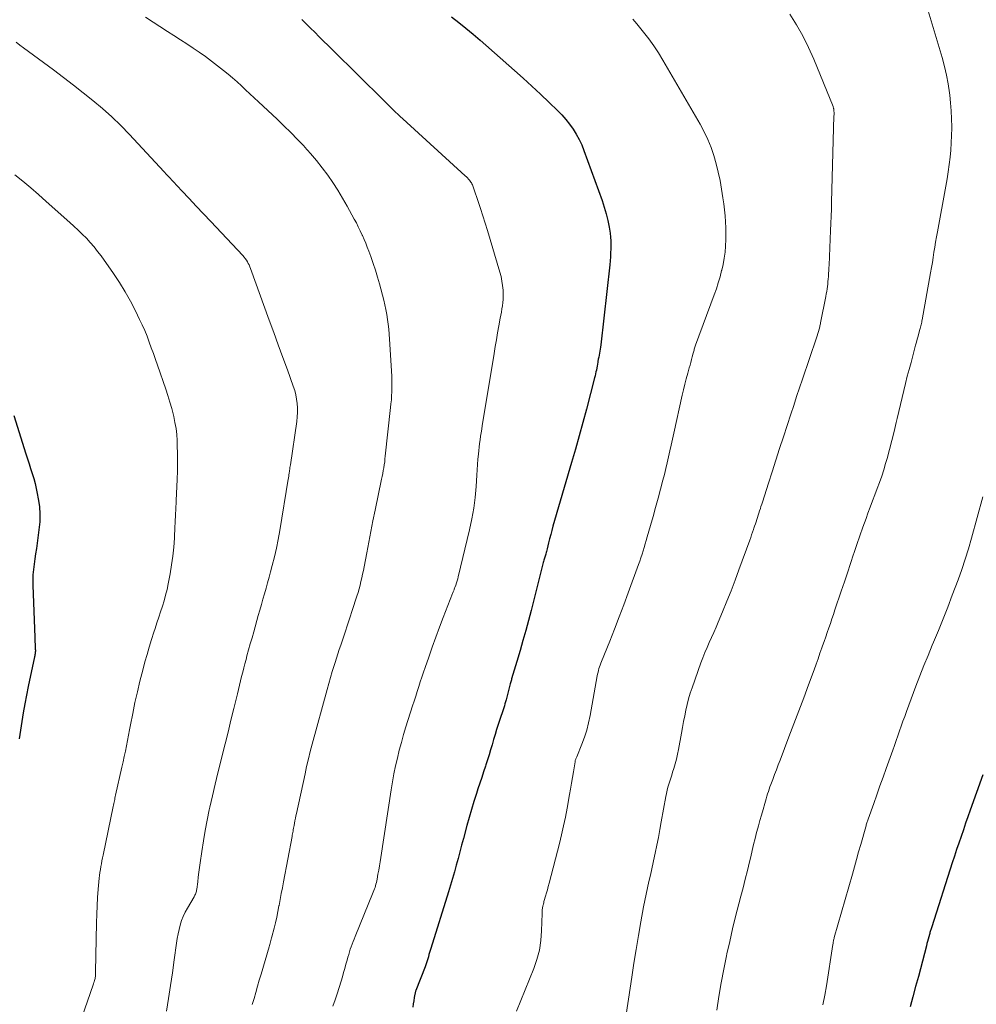
# Model space of a CAD drawing. Units: feet. Extents: x 1909997 to 1915000, y 510000 to 515002.
# Drawn here: x 1911323 to 1911440, y 511359 to 511479 of the extents above; entities that cross this region are included whole.
import ezdxf

# ---------------------------------------------------------------- set-up
doc = ezdxf.new("R2010")
doc.units = ezdxf.units.FT
doc.header["$LTSCALE"] = 100
doc.header["$MEASUREMENT"] = 0
doc.layers.add('CONTOUR INDEX', color=32, linetype='Continuous', lineweight=25)
doc.layers.add('CONTOUR INTERMEDIATE', color=40, linetype='Continuous', lineweight=15)

msp = doc.modelspace()

# ---------------------------------------------------------------- linework, layer by layer
at = {"layer": 'CONTOUR INDEX', "flags": 128}
for points, elevation in [([(1911376, 511479.31), (1911376.89, 511478.62), (1911377.77, 511477.92), (1911378.64, 511477.2), (1911379.5, 511476.46), (1911383.7, 511472.76), (1911384.77, 511471.8), (1911385.84, 511470.82), (1911386.9, 511469.84), (1911387.95, 511468.84), (1911388.96, 511467.86), (1911389.47, 511467.33), (1911389.97, 511466.77), (1911390.42, 511466.19), (1911390.86, 511465.59), (1911391.25, 511464.96), (1911391.61, 511464.32), (1911391.92, 511463.65), (1911392.19, 511462.96), (1911394.41, 511456.86), (1911394.68, 511456.05), (1911394.92, 511455.24), (1911395.11, 511454.42), (1911395.27, 511453.59), (1911395.38, 511452.88), (1911395.45, 511452.39), (1911395.49, 511451.91), (1911395.5, 511451.42), (1911395.49, 511450.93), (1911395.46, 511450.44), (1911395.43, 511449.95), (1911395.39, 511449.46), (1911395.34, 511448.98), (1911394.26, 511439.19), (1911394.22, 511438.94), (1911394.19, 511438.68), (1911394.15, 511438.43), (1911394.1, 511438.18), (1911394.05, 511437.94), (1911394, 511437.69), (1911393.95, 511437.44), (1911393.9, 511437.19), (1911393.88, 511437.11), (1911393.84, 511436.86), (1911393.79, 511436.62), (1911393.75, 511436.38), (1911393.71, 511436.13), (1911393.66, 511435.89), (1911393.62, 511435.65), (1911393.56, 511435.4), (1911393.5, 511435.16), (1911392.49, 511431.36), (1911392.05, 511429.72), (1911391.61, 511428.09), (1911391.15, 511426.46), (1911390.68, 511424.83), (1911388.41, 511417.03), (1911388.27, 511416.52), (1911388.13, 511416.01), (1911387.99, 511415.5), (1911387.86, 511414.99), (1911387.68, 511414.26), (1911387.65, 511414.11), (1911387.61, 511413.96), (1911387.57, 511413.82), (1911387.53, 511413.67), (1911387.52, 511413.64), (1911387.48, 511413.51), (1911387.44, 511413.38), (1911387.4, 511413.26), (1911387.36, 511413.13), (1911387.32, 511413), (1911387.29, 511412.87), (1911387.25, 511412.74), (1911387.22, 511412.61), (1911385.73, 511406.74), (1911385.41, 511405.52), (1911385.08, 511404.29), (1911384.74, 511403.08), (1911384.38, 511401.86), (1911383.98, 511400.51), (1911383.82, 511399.97), (1911383.66, 511399.43), (1911383.51, 511398.9), (1911383.35, 511398.36), (1911383.32, 511398.25), (1911383.18, 511397.76), (1911383.05, 511397.28), (1911382.92, 511396.79), (1911382.8, 511396.3), (1911382.67, 511395.81), (1911382.61, 511395.56), (1911382.54, 511395.32), (1911382.47, 511395.08), (1911382.4, 511394.84), (1911382.32, 511394.6), (1911382.24, 511394.36), (1911382.16, 511394.12), (1911382.08, 511393.88), (1911381.71, 511392.79), (1911381.51, 511392.18), (1911381.32, 511391.56), (1911381.14, 511390.95), (1911380.96, 511390.33), (1911380.78, 511389.71), (1911380.6, 511389.09), (1911380.41, 511388.47), (1911380.21, 511387.86), (1911380.15, 511387.7), (1911379.92, 511387), (1911379.69, 511386.31), (1911379.47, 511385.62), (1911379.24, 511384.92), (1911379.05, 511384.37), (1911378.74, 511383.39), (1911378.44, 511382.42), (1911378.16, 511381.43), (1911377.88, 511380.45), (1911377.46, 511378.88), (1911377.24, 511378.06), (1911377.02, 511377.24), (1911376.8, 511376.42), (1911376.58, 511375.6), (1911376.36, 511374.79), (1911376.12, 511373.97), (1911375.88, 511373.15), (1911375.63, 511372.34), (1911373.48, 511365.43), (1911373.4, 511365.18), (1911373.32, 511364.92), (1911373.25, 511364.67), (1911373.18, 511364.41), (1911373.1, 511364.14), (1911373.07, 511364.02), (1911373.03, 511363.9), (1911372.99, 511363.77), (1911372.95, 511363.65), (1911372.91, 511363.53), (1911372.87, 511363.41), (1911372.83, 511363.3), (1911372.78, 511363.18), (1911371.62, 511360.3), (1911371.59, 511360.21), (1911371.45, 511359.43), (1911371.38, 511359.03), (1911371.32, 511358.64), (1911371.26, 511358.25)], 1080), ([(1911322.51, 511430.58), (1911323.97, 511425.89), (1911324.16, 511425.28), (1911324.35, 511424.68), (1911324.54, 511424.08), (1911324.74, 511423.47), (1911324.92, 511422.87), (1911325.09, 511422.26), (1911325.24, 511421.64), (1911325.36, 511421.02), (1911325.48, 511420.39), (1911325.61, 511419.45), (1911325.67, 511418.5), (1911325.65, 511417.56), (1911325.56, 511416.61), (1911325.34, 511414.98), (1911325.25, 511414.33), (1911325.16, 511413.68), (1911325.06, 511413.03), (1911324.97, 511412.38), (1911324.89, 511411.73), (1911324.83, 511411.08), (1911324.81, 511410.43), (1911324.82, 511409.78), (1911325.04, 511403.46), (1911325.05, 511403.18), (1911325.06, 511402.9), (1911325.08, 511402.62), (1911325.09, 511402.34), (1911325.11, 511402.02), (1911325.12, 511401.9), (1911325.12, 511401.78), (1911325.11, 511401.66), (1911325.1, 511401.54), (1911325.09, 511401.42), (1911325.07, 511401.3), (1911325.05, 511401.18), (1911325.03, 511401.06), (1911324.25, 511397.43), (1911324.03, 511396.37), (1911323.83, 511395.31), (1911323.64, 511394.24), (1911323.47, 511393.18), (1911323.31, 511392.11), (1911323.15, 511391.04)], 1100), ([(1911440.96, 511386.65), (1911439.42, 511382.33), (1911439.14, 511381.53), (1911438.86, 511380.73), (1911438.58, 511379.92), (1911438.3, 511379.12), (1911438.03, 511378.31), (1911437.76, 511377.51), (1911437.49, 511376.7), (1911437.23, 511375.89), (1911434.71, 511368.06), (1911434.67, 511367.94), (1911434.64, 511367.83), (1911434.6, 511367.71), (1911434.57, 511367.6), (1911434.53, 511367.48), (1911434.5, 511367.37), (1911434.47, 511367.25), (1911434.43, 511367.14), (1911434.35, 511366.83), (1911434.28, 511366.55), (1911434.2, 511366.28), (1911434.13, 511366.01), (1911434.06, 511365.74), (1911433.08, 511362), (1911432.75, 511360.75), (1911432.42, 511359.51), (1911432.09, 511358.27)], 1060)]:
    msp.add_lwpolyline(points, dxfattribs=dict(at, elevation=elevation))
at = {"layer": 'CONTOUR INTERMEDIATE', "flags": 128}
for points, elevation in [([(1911433.44, 511482.94), (1911435.99, 511474.32), (1911436.28, 511473.25), (1911436.53, 511472.18), (1911436.73, 511471.1), (1911436.89, 511470.01), (1911436.92, 511469.75), (1911437.02, 511468.78), (1911437.1, 511467.81), (1911437.14, 511466.84), (1911437.16, 511465.86), (1911437.16, 511465.69), (1911437.15, 511464.8), (1911437.11, 511463.91), (1911437.05, 511463.02), (1911436.96, 511462.14), (1911436.85, 511461.25), (1911436.73, 511460.37), (1911436.59, 511459.49), (1911436.44, 511458.61), (1911435.41, 511453.02), (1911435.3, 511452.4), (1911435.19, 511451.78), (1911435.09, 511451.15), (1911434.99, 511450.52), (1911434.89, 511449.9), (1911434.79, 511449.27), (1911434.69, 511448.65), (1911434.58, 511448.02), (1911433.55, 511442.28), (1911433.52, 511442.13), (1911433.49, 511441.98), (1911433.46, 511441.82), (1911433.42, 511441.67), (1911433.38, 511441.52), (1911433.34, 511441.37), (1911433.3, 511441.22), (1911433.26, 511441.07), (1911433.14, 511440.63), (1911433.04, 511440.26), (1911432.94, 511439.89), (1911432.84, 511439.52), (1911432.74, 511439.15), (1911432.18, 511437.07), (1911431.96, 511436.21), (1911431.73, 511435.36), (1911431.52, 511434.5), (1911431.3, 511433.64), (1911431.09, 511432.77), (1911430.88, 511431.91), (1911430.68, 511431.05), (1911430.48, 511430.19), (1911430.37, 511429.71), (1911430.11, 511428.61), (1911429.84, 511427.51), (1911429.55, 511426.42), (1911429.25, 511425.32), (1911429.08, 511424.7), (1911428.85, 511423.92), (1911428.6, 511423.15), (1911428.34, 511422.39), (1911428.06, 511421.64), (1911427.77, 511420.88), (1911427.48, 511420.13), (1911427.2, 511419.38), (1911426.91, 511418.62), (1911426.68, 511418), (1911426.29, 511416.94), (1911425.91, 511415.87), (1911425.54, 511414.79), (1911425.18, 511413.71), (1911425.15, 511413.61), (1911424.78, 511412.48), (1911424.4, 511411.35), (1911424.03, 511410.22), (1911423.65, 511409.09), (1911422.88, 511406.8), (1911422.7, 511406.25), (1911422.51, 511405.7), (1911422.32, 511405.15), (1911422.13, 511404.6), (1911421.94, 511404.05), (1911421.75, 511403.5), (1911421.56, 511402.95), (1911421.37, 511402.4), (1911421.29, 511402.16), (1911421.05, 511401.5), (1911420.81, 511400.83), (1911420.57, 511400.17), (1911420.33, 511399.5), (1911419.65, 511397.65), (1911419.06, 511396.06), (1911418.47, 511394.47), (1911417.87, 511392.89), (1911417.26, 511391.3), (1911416.17, 511388.45), (1911415.94, 511387.86), (1911415.72, 511387.27), (1911415.5, 511386.68), (1911415.28, 511386.09), (1911415.05, 511385.48), (1911414.94, 511385.19), (1911414.84, 511384.91), (1911414.75, 511384.61), (1911414.65, 511384.32), (1911414.56, 511384.03), (1911414.48, 511383.73), (1911414.39, 511383.44), (1911414.3, 511383.15), (1911414.09, 511382.4), (1911413.89, 511381.73), (1911413.71, 511381.06), (1911413.52, 511380.39), (1911413.34, 511379.72), (1911413.31, 511379.59), (1911413.12, 511378.85), (1911412.93, 511378.12), (1911412.75, 511377.38), (1911412.58, 511376.64), (1911412.43, 511376.01), (1911412.18, 511374.95), (1911411.92, 511373.9), (1911411.66, 511372.85), (1911411.38, 511371.8), (1911411.14, 511370.86), (1911410.74, 511369.34), (1911410.37, 511367.82), (1911410.01, 511366.29), (1911409.67, 511364.75), (1911409.62, 511364.52), (1911409.28, 511362.87), (1911408.97, 511361.21), (1911408.69, 511359.54), (1911408.44, 511357.88)], 1068), ([(1911338.59, 511479.25), (1911341.29, 511477.52), (1911342.07, 511477.02), (1911342.85, 511476.51), (1911343.63, 511476), (1911344.4, 511475.49), (1911345.17, 511474.97), (1911345.93, 511474.44), (1911346.67, 511473.89), (1911347.4, 511473.32), (1911348.13, 511472.74), (1911348.69, 511472.29), (1911349.24, 511471.83), (1911349.78, 511471.36), (1911350.31, 511470.88), (1911350.83, 511470.4), (1911351.36, 511469.91), (1911351.88, 511469.42), (1911352.4, 511468.93), (1911354.67, 511466.79), (1911355.51, 511465.98), (1911356.35, 511465.16), (1911357.16, 511464.33), (1911357.97, 511463.49), (1911358.03, 511463.42), (1911358.78, 511462.59), (1911359.51, 511461.74), (1911360.2, 511460.86), (1911360.87, 511459.96), (1911361.51, 511459.04), (1911362.12, 511458.1), (1911362.69, 511457.15), (1911363.25, 511456.17), (1911364.11, 511454.59), (1911364.37, 511454.11), (1911364.61, 511453.62), (1911364.85, 511453.13), (1911365.08, 511452.63), (1911365.11, 511452.56), (1911365.31, 511452.1), (1911365.51, 511451.63), (1911365.7, 511451.16), (1911365.88, 511450.68), (1911366.13, 511449.99), (1911366.42, 511449.17), (1911366.7, 511448.34), (1911366.95, 511447.5), (1911367.19, 511446.65), (1911367.71, 511444.68), (1911367.85, 511444.1), (1911367.98, 511443.51), (1911368.09, 511442.92), (1911368.18, 511442.32), (1911368.26, 511441.72), (1911368.32, 511441.12), (1911368.37, 511440.52), (1911368.42, 511439.92), (1911368.69, 511435.38), (1911368.71, 511434.9), (1911368.72, 511434.42), (1911368.72, 511433.93), (1911368.7, 511433.45), (1911368.68, 511432.97), (1911368.65, 511432.49), (1911368.6, 511432.01), (1911368.56, 511431.53), (1911367.91, 511425.62), (1911367.87, 511425.27), (1911367.83, 511424.91), (1911367.77, 511424.55), (1911367.72, 511424.19), (1911367.66, 511423.84), (1911367.6, 511423.48), (1911367.53, 511423.13), (1911367.46, 511422.78), (1911366.66, 511418.98), (1911366.39, 511417.68), (1911366.13, 511416.38), (1911365.88, 511415.08), (1911365.63, 511413.78), (1911365.32, 511412.09), (1911365.23, 511411.63), (1911365.14, 511411.18), (1911365.04, 511410.72), (1911364.93, 511410.27), (1911364.82, 511409.82), (1911364.7, 511409.37), (1911364.57, 511408.93), (1911364.43, 511408.48), (1911363.87, 511406.73), (1911363.58, 511405.85), (1911363.29, 511404.97), (1911362.99, 511404.09), (1911362.7, 511403.21), (1911362.46, 511402.49), (1911362.28, 511401.96), (1911362.11, 511401.44), (1911361.94, 511400.92), (1911361.78, 511400.39), (1911361.66, 511399.99), (1911361.43, 511399.26), (1911361.22, 511398.53), (1911361.01, 511397.8), (1911360.8, 511397.06), (1911358.97, 511390.38), (1911358.73, 511389.48), (1911358.5, 511388.58), (1911358.29, 511387.68), (1911358.09, 511386.77), (1911357.04, 511381.93), (1911356.98, 511381.63), (1911356.92, 511381.33), (1911356.86, 511381.02), (1911356.8, 511380.72), (1911356.75, 511380.44), (1911356.72, 511380.27), (1911356.69, 511380.11), (1911356.66, 511379.94), (1911356.63, 511379.77), (1911356.6, 511379.61), (1911356.57, 511379.44), (1911356.54, 511379.27), (1911356.51, 511379.1), (1911355.46, 511373.58), (1911355.32, 511372.85), (1911355.19, 511372.13), (1911355.05, 511371.41), (1911354.92, 511370.69), (1911354.91, 511370.61), (1911354.77, 511369.93), (1911354.63, 511369.25), (1911354.48, 511368.57), (1911354.31, 511367.89), (1911354.05, 511366.85), (1911354.01, 511366.7), (1911353.97, 511366.54), (1911353.92, 511366.39), (1911353.87, 511366.23), (1911353.82, 511366.08), (1911353.78, 511365.92), (1911353.73, 511365.77), (1911353.69, 511365.62), (1911352.72, 511362.28), (1911352.5, 511361.53), (1911352.29, 511360.79), (1911352.07, 511360.04), (1911351.86, 511359.3), (1911351.64, 511358.55)], 1088), ([(1911417.37, 511479.65), (1911418.2, 511478.32), (1911418.97, 511476.97), (1911419.66, 511475.57), (1911420.3, 511474.14), (1911422.65, 511468.34), (1911422.68, 511468.26), (1911422.7, 511468.19), (1911422.72, 511468.11), (1911422.74, 511468.04), (1911422.75, 511467.96), (1911422.76, 511467.88), (1911422.76, 511467.8), (1911422.76, 511467.72), (1911422.77, 511467.65), (1911422.77, 511467.54), (1911422.77, 511467.42), (1911422.77, 511467.31), (1911422.76, 511467.2), (1911422.46, 511456.67), (1911422.44, 511455.8), (1911422.41, 511454.93), (1911422.38, 511454.06), (1911422.34, 511453.2), (1911422.16, 511448.96), (1911422.15, 511448.63), (1911422.13, 511448.29), (1911422.11, 511447.95), (1911422.09, 511447.62), (1911422.08, 511447.56), (1911422.06, 511447.25), (1911422.03, 511446.95), (1911422, 511446.64), (1911421.96, 511446.34), (1911421.91, 511446.04), (1911421.87, 511445.73), (1911421.81, 511445.43), (1911421.76, 511445.13), (1911421.13, 511441.88), (1911421.1, 511441.76), (1911421.08, 511441.65), (1911421.05, 511441.53), (1911421.02, 511441.41), (1911420.94, 511441.11), (1911420.86, 511440.85), (1911420.78, 511440.58), (1911420.7, 511440.32), (1911420.62, 511440.06), (1911418.92, 511435.03), (1911418.56, 511433.96), (1911418.2, 511432.89), (1911417.84, 511431.81), (1911417.49, 511430.74), (1911416.58, 511427.95), (1911416.12, 511426.53), (1911415.66, 511425.12), (1911415.2, 511423.7), (1911414.75, 511422.29), (1911414.01, 511419.99), (1911413.93, 511419.72), (1911413.84, 511419.45), (1911413.76, 511419.19), (1911413.67, 511418.92), (1911413.58, 511418.65), (1911413.5, 511418.38), (1911413.41, 511418.12), (1911413.33, 511417.85), (1911413.24, 511417.58), (1911413.15, 511417.31), (1911413.06, 511417.05), (1911412.97, 511416.78), (1911412.92, 511416.65), (1911412.81, 511416.32), (1911412.69, 511415.99), (1911412.58, 511415.67), (1911412.46, 511415.34), (1911411.15, 511411.72), (1911410.67, 511410.43), (1911410.18, 511409.14), (1911409.67, 511407.87), (1911409.14, 511406.59), (1911408.6, 511405.3), (1911408.34, 511404.68), (1911408.07, 511404.06), (1911407.79, 511403.44), (1911407.51, 511402.83), (1911407.24, 511402.21), (1911406.97, 511401.59), (1911406.73, 511400.96), (1911406.49, 511400.33), (1911405.42, 511397.3), (1911405.2, 511396.62), (1911404.99, 511395.94), (1911404.81, 511395.25), (1911404.65, 511394.55), (1911404.51, 511393.85), (1911404.38, 511393.15), (1911404.24, 511392.45), (1911404.11, 511391.74), (1911403.76, 511389.75), (1911403.64, 511389.16), (1911403.5, 511388.57), (1911403.35, 511387.98), (1911403.17, 511387.4), (1911403.04, 511386.99), (1911402.92, 511386.62), (1911402.81, 511386.25), (1911402.69, 511385.87), (1911402.58, 511385.5), (1911402.47, 511385.13), (1911402.37, 511384.75), (1911402.28, 511384.37), (1911402.21, 511383.99), (1911401.65, 511380.91), (1911401.47, 511379.95), (1911401.29, 511378.99), (1911401.1, 511378.03), (1911400.91, 511377.07), (1911400.83, 511376.71), (1911400.67, 511375.93), (1911400.5, 511375.15), (1911400.32, 511374.38), (1911400.14, 511373.6), (1911399.96, 511372.83), (1911399.79, 511372.05), (1911399.63, 511371.27), (1911399.48, 511370.49), (1911399.15, 511368.68), (1911398.85, 511367), (1911398.56, 511365.31), (1911398.29, 511363.62), (1911398.03, 511361.92), (1911397.17, 511356)], 1072), ([(1911357.71, 511478.97), (1911358.24, 511478.46), (1911358.77, 511477.94), (1911359.3, 511477.42), (1911359.84, 511476.88), (1911360.37, 511476.35), (1911360.91, 511475.82), (1911361.44, 511475.29), (1911367.74, 511469.06), (1911368.02, 511468.78), (1911368.31, 511468.5), (1911368.59, 511468.22), (1911368.88, 511467.94), (1911369.16, 511467.66), (1911369.45, 511467.39), (1911369.74, 511467.12), (1911370.04, 511466.85), (1911377.69, 511459.88), (1911377.83, 511459.75), (1911377.96, 511459.61), (1911378.09, 511459.47), (1911378.21, 511459.32), (1911378.28, 511459.22), (1911378.36, 511459.11), (1911378.43, 511459), (1911378.49, 511458.88), (1911378.55, 511458.76), (1911378.59, 511458.64), (1911378.64, 511458.51), (1911378.69, 511458.39), (1911378.73, 511458.26), (1911379.26, 511456.75), (1911379.56, 511455.86), (1911379.85, 511454.97), (1911380.13, 511454.08), (1911380.4, 511453.19), (1911381.91, 511448.11), (1911382.06, 511447.56), (1911382.17, 511447.01), (1911382.25, 511446.45), (1911382.3, 511445.89), (1911382.32, 511445.53), (1911382.33, 511445.15), (1911382.32, 511444.76), (1911382.28, 511444.38), (1911382.24, 511443.99), (1911382.17, 511443.61), (1911382.11, 511443.22), (1911382.04, 511442.84), (1911381.97, 511442.46), (1911381.79, 511441.53), (1911381.64, 511440.69), (1911381.49, 511439.84), (1911381.34, 511438.99), (1911381.2, 511438.14), (1911379.84, 511429.78), (1911379.77, 511429.34), (1911379.69, 511428.91), (1911379.62, 511428.47), (1911379.55, 511428.03), (1911379.49, 511427.6), (1911379.42, 511427.16), (1911379.37, 511426.72), (1911379.33, 511426.28), (1911379.29, 511425.86), (1911379.24, 511425.22), (1911379.19, 511424.57), (1911379.14, 511423.92), (1911379.1, 511423.27), (1911379.01, 511421.89), (1911378.89, 511420.56), (1911378.73, 511419.24), (1911378.49, 511417.92), (1911378.21, 511416.61), (1911376.83, 511410.85), (1911376.76, 511410.6), (1911376.69, 511410.34), (1911376.61, 511410.1), (1911376.53, 511409.85), (1911376.41, 511409.54), (1911376.38, 511409.45), (1911376.34, 511409.36), (1911376.31, 511409.27), (1911376.27, 511409.18), (1911376.24, 511409.09), (1911376.2, 511409), (1911376.17, 511408.9), (1911376.13, 511408.81), (1911374.99, 511405.88), (1911374.53, 511404.68), (1911374.07, 511403.47), (1911373.64, 511402.25), (1911373.21, 511401.04), (1911372.77, 511399.76), (1911372.57, 511399.18), (1911372.37, 511398.59), (1911372.18, 511398.01), (1911371.99, 511397.43), (1911371.8, 511396.84), (1911371.62, 511396.26), (1911371.43, 511395.67), (1911371.25, 511395.09), (1911370.43, 511392.51), (1911370.15, 511391.56), (1911369.87, 511390.61), (1911369.62, 511389.66), (1911369.38, 511388.7), (1911369.17, 511387.73), (1911368.96, 511386.76), (1911368.79, 511385.79), (1911368.62, 511384.82), (1911367.35, 511376.53), (1911367.27, 511376.02), (1911367.19, 511375.52), (1911367.1, 511375.01), (1911367.01, 511374.5), (1911366.91, 511373.9), (1911366.87, 511373.7), (1911366.82, 511373.49), (1911366.77, 511373.29), (1911366.72, 511373.09), (1911366.66, 511372.89), (1911366.59, 511372.69), (1911366.52, 511372.49), (1911366.44, 511372.3), (1911364.22, 511366.87), (1911364.1, 511366.56), (1911363.98, 511366.25), (1911363.86, 511365.94), (1911363.74, 511365.63), (1911363.63, 511365.32), (1911363.52, 511365.01), (1911363.43, 511364.69), (1911363.33, 511364.37), (1911363.23, 511363.99), (1911363.09, 511363.48), (1911362.95, 511362.98), (1911362.8, 511362.47), (1911362.66, 511361.96), (1911362.51, 511361.42), (1911362.28, 511360.65), (1911362.04, 511359.88), (1911361.78, 511359.12), (1911361.51, 511358.36)], 1084), ([(1911398.16, 511479.04), (1911398.66, 511478.45), (1911399.15, 511477.85), (1911399.49, 511477.43), (1911400.12, 511476.61), (1911400.73, 511475.76), (1911401.3, 511474.89), (1911401.84, 511474.01), (1911406.39, 511466.19), (1911406.89, 511465.26), (1911407.34, 511464.32), (1911407.73, 511463.34), (1911408.07, 511462.35), (1911408.36, 511461.33), (1911408.61, 511460.31), (1911408.83, 511459.28), (1911409.01, 511458.24), (1911409.18, 511457.16), (1911409.29, 511456.43), (1911409.38, 511455.7), (1911409.45, 511454.97), (1911409.51, 511454.24), (1911409.55, 511453.51), (1911409.56, 511452.78), (1911409.55, 511452.04), (1911409.51, 511451.31), (1911409.51, 511451.28), (1911409.44, 511450.53), (1911409.34, 511449.79), (1911409.2, 511449.05), (1911409.04, 511448.32), (1911409.03, 511448.28), (1911408.83, 511447.54), (1911408.62, 511446.8), (1911408.38, 511446.07), (1911408.12, 511445.34), (1911405.84, 511439.16), (1911405.79, 511439.05), (1911405.75, 511438.93), (1911405.72, 511438.81), (1911405.68, 511438.69), (1911405.65, 511438.57), (1911405.61, 511438.45), (1911405.58, 511438.33), (1911405.55, 511438.21), (1911405.44, 511437.76), (1911405.35, 511437.42), (1911405.26, 511437.07), (1911405.17, 511436.73), (1911405.07, 511436.39), (1911404.88, 511435.73), (1911404.69, 511435.06), (1911404.51, 511434.39), (1911404.35, 511433.71), (1911404.19, 511433.04), (1911403.17, 511428.4), (1911403.01, 511427.68), (1911402.86, 511426.96), (1911402.7, 511426.24), (1911402.54, 511425.52), (1911402.38, 511424.8), (1911402.22, 511424.08), (1911402.04, 511423.37), (1911401.85, 511422.65), (1911401.56, 511421.58), (1911401.26, 511420.46), (1911400.95, 511419.34), (1911400.64, 511418.22), (1911400.33, 511417.11), (1911399.94, 511415.73), (1911399.82, 511415.3), (1911399.69, 511414.88), (1911399.56, 511414.45), (1911399.43, 511414.02), (1911399.3, 511413.6), (1911399.16, 511413.18), (1911399.02, 511412.76), (1911398.87, 511412.34), (1911397.62, 511408.91), (1911397.07, 511407.43), (1911396.51, 511405.95), (1911395.93, 511404.47), (1911395.35, 511403), (1911394.32, 511400.49), (1911394.24, 511400.28), (1911394.16, 511400.06), (1911394.09, 511399.85), (1911394.03, 511399.63), (1911393.97, 511399.41), (1911393.92, 511399.19), (1911393.87, 511398.96), (1911393.83, 511398.74), (1911392.94, 511393.88), (1911392.75, 511392.99), (1911392.53, 511392.11), (1911392.25, 511391.24), (1911391.93, 511390.39), (1911391.31, 511388.84), (1911391.28, 511388.77), (1911391.25, 511388.69), (1911391.22, 511388.62), (1911391.19, 511388.54), (1911391.16, 511388.47), (1911391.14, 511388.39), (1911391.12, 511388.31), (1911391.11, 511388.23), (1911390.91, 511387), (1911390.79, 511386.3), (1911390.68, 511385.61), (1911390.56, 511384.91), (1911390.43, 511384.22), (1911390.13, 511382.56), (1911389.92, 511381.48), (1911389.7, 511380.4), (1911389.45, 511379.32), (1911389.19, 511378.25), (1911387.94, 511373.41), (1911387.83, 511373), (1911387.72, 511372.6), (1911387.61, 511372.2), (1911387.5, 511371.8), (1911387.35, 511371.29), (1911387.31, 511371.14), (1911387.27, 511371), (1911387.23, 511370.86), (1911387.19, 511370.71), (1911387.18, 511370.65), (1911387.15, 511370.54), (1911387.13, 511370.42), (1911387.11, 511370.3), (1911387.1, 511370.18), (1911387.1, 511370.07), (1911387.09, 511369.95), (1911387.09, 511369.83), (1911387.08, 511369.71), (1911387.02, 511367.56), (1911386.92, 511366.38), (1911386.74, 511365.22), (1911386.44, 511364.09), (1911386.06, 511362.97), (1911383.94, 511357.74)], 1076), ([(1911322.76, 511476.2), (1911323.22, 511475.86), (1911323.67, 511475.53), (1911327.34, 511472.81), (1911328.57, 511471.9), (1911329.78, 511470.97), (1911330.98, 511470.03), (1911332.17, 511469.08), (1911333.34, 511468.09), (1911334.47, 511467.08), (1911335.57, 511466.01), (1911336.63, 511464.92), (1911340.83, 511460.41), (1911340.9, 511460.33), (1911340.98, 511460.24), (1911341.05, 511460.16), (1911341.13, 511460.07), (1911341.2, 511459.99), (1911341.28, 511459.91), (1911341.35, 511459.82), (1911341.43, 511459.74), (1911343.04, 511458.04), (1911343.92, 511457.1), (1911344.8, 511456.17), (1911345.68, 511455.23), (1911346.56, 511454.3), (1911350.49, 511450.11), (1911350.64, 511449.94), (1911350.79, 511449.76), (1911350.92, 511449.57), (1911351.05, 511449.37), (1911351.16, 511449.17), (1911351.26, 511448.97), (1911351.36, 511448.75), (1911351.44, 511448.54), (1911353.72, 511442.24), (1911354.27, 511440.72), (1911354.82, 511439.2), (1911355.37, 511437.68), (1911355.93, 511436.16), (1911356.66, 511434.16), (1911356.83, 511433.64), (1911356.97, 511433.11), (1911357.07, 511432.57), (1911357.14, 511432.03), (1911357.17, 511431.49), (1911357.17, 511430.94), (1911357.14, 511430.4), (1911357.08, 511429.85), (1911356.31, 511424.56), (1911356.28, 511424.38), (1911356.25, 511424.2), (1911356.23, 511424.02), (1911356.2, 511423.83), (1911356.18, 511423.7), (1911356.16, 511423.59), (1911356.15, 511423.47), (1911356.13, 511423.35), (1911356.12, 511423.24), (1911356.11, 511423.12), (1911356.09, 511423), (1911356.07, 511422.89), (1911356.05, 511422.77), (1911355.01, 511416.51), (1911354.81, 511415.43), (1911354.6, 511414.36), (1911354.35, 511413.3), (1911354.09, 511412.23), (1911353.89, 511411.46), (1911353.71, 511410.79), (1911353.52, 511410.12), (1911353.34, 511409.45), (1911353.14, 511408.78), (1911352.95, 511408.11), (1911352.76, 511407.45), (1911352.57, 511406.78), (1911352.38, 511406.11), (1911351.82, 511404.13), (1911351.61, 511403.4), (1911351.4, 511402.66), (1911351.2, 511401.92), (1911350.99, 511401.19), (1911350.88, 511400.75), (1911350.74, 511400.23), (1911350.6, 511399.71), (1911350.47, 511399.18), (1911350.34, 511398.66), (1911350.21, 511398.13), (1911350.08, 511397.61), (1911349.95, 511397.08), (1911349.83, 511396.56), (1911349.38, 511394.74), (1911349.03, 511393.31), (1911348.68, 511391.87), (1911348.32, 511390.44), (1911347.96, 511389.01), (1911347.78, 511388.31), (1911347.44, 511386.9), (1911347.1, 511385.5), (1911346.77, 511384.09), (1911346.45, 511382.68), (1911346.38, 511382.38), (1911346.11, 511381.11), (1911345.87, 511379.84), (1911345.66, 511378.57), (1911345.47, 511377.29), (1911345.27, 511375.89), (1911345.2, 511375.31), (1911345.12, 511374.73), (1911345.04, 511374.15), (1911344.97, 511373.57), (1911344.85, 511372.65), (1911344.83, 511372.53), (1911344.81, 511372.41), (1911344.77, 511372.29), (1911344.73, 511372.17), (1911344.69, 511372.05), (1911344.64, 511371.94), (1911344.58, 511371.83), (1911344.52, 511371.72), (1911343.72, 511370.35), (1911343.45, 511369.85), (1911343.21, 511369.34), (1911343.01, 511368.82), (1911342.84, 511368.28), (1911342.69, 511367.74), (1911342.57, 511367.19), (1911342.46, 511366.64), (1911342.38, 511366.08), (1911342.11, 511364.04), (1911341.89, 511362.46), (1911341.66, 511360.89), (1911341.41, 511359.32), (1911341.15, 511357.75)], 1092), ([(1911322.63, 511460.01), (1911323.59, 511459.21), (1911324.55, 511458.4), (1911325.5, 511457.58), (1911326.44, 511456.75), (1911329.32, 511454.17), (1911329.84, 511453.7), (1911330.36, 511453.22), (1911330.86, 511452.72), (1911331.36, 511452.23), (1911331.84, 511451.71), (1911332.3, 511451.18), (1911332.74, 511450.63), (1911333.16, 511450.07), (1911334.68, 511447.93), (1911335.42, 511446.83), (1911336.12, 511445.7), (1911336.77, 511444.54), (1911337.37, 511443.36), (1911337.87, 511442.32), (1911338.19, 511441.64), (1911338.49, 511440.95), (1911338.78, 511440.25), (1911339.05, 511439.55), (1911339.3, 511438.84), (1911339.56, 511438.13), (1911339.81, 511437.42), (1911340.06, 511436.71), (1911341.07, 511433.8), (1911341.33, 511433.01), (1911341.57, 511432.21), (1911341.79, 511431.41), (1911342, 511430.6), (1911342.04, 511430.43), (1911342.19, 511429.71), (1911342.32, 511428.98), (1911342.4, 511428.24), (1911342.45, 511427.5), (1911342.47, 511426.91), (1911342.5, 511425.87), (1911342.51, 511424.83), (1911342.49, 511423.79), (1911342.46, 511422.75), (1911342.34, 511420.19), (1911342.32, 511419.8), (1911342.3, 511419.4), (1911342.28, 511419), (1911342.26, 511418.6), (1911342.25, 511418.2), (1911342.23, 511417.8), (1911342.21, 511417.4), (1911342.19, 511417), (1911342.12, 511415.59), (1911342.04, 511414.49), (1911341.93, 511413.39), (1911341.78, 511412.3), (1911341.59, 511411.21), (1911341.36, 511409.99), (1911341.22, 511409.3), (1911341.05, 511408.61), (1911340.86, 511407.93), (1911340.66, 511407.25), (1911340.43, 511406.57), (1911340.21, 511405.9), (1911339.99, 511405.23), (1911339.77, 511404.55), (1911339.61, 511404.09), (1911339.32, 511403.18), (1911339.04, 511402.27), (1911338.78, 511401.35), (1911338.52, 511400.44), (1911338.25, 511399.42), (1911337.91, 511398.11), (1911337.6, 511396.79), (1911337.3, 511395.47), (1911337.03, 511394.14), (1911336.76, 511392.77), (1911336.63, 511392.13), (1911336.5, 511391.48), (1911336.38, 511390.83), (1911336.25, 511390.18), (1911336.13, 511389.53), (1911335.99, 511388.88), (1911335.86, 511388.24), (1911335.71, 511387.59), (1911334.93, 511384.16), (1911334.89, 511383.99), (1911334.85, 511383.81), (1911334.82, 511383.64), (1911334.78, 511383.47), (1911334.75, 511383.29), (1911334.71, 511383.12), (1911334.68, 511382.95), (1911334.64, 511382.77), (1911333.42, 511376.83), (1911333.35, 511376.48), (1911333.27, 511376.13), (1911333.2, 511375.77), (1911333.13, 511375.42), (1911333.07, 511375.07), (1911333.01, 511374.71), (1911332.96, 511374.35), (1911332.93, 511374), (1911332.81, 511372.67), (1911332.74, 511371.64), (1911332.67, 511370.62), (1911332.63, 511369.6), (1911332.6, 511368.57), (1911332.49, 511362.56), (1911332.49, 511362.43), (1911332.48, 511362.29), (1911332.47, 511362.15), (1911332.46, 511362.01), (1911332.46, 511361.99), (1911332.44, 511361.87), (1911332.42, 511361.74), (1911332.39, 511361.61), (1911332.35, 511361.49), (1911332.31, 511361.36), (1911332.27, 511361.24), (1911332.23, 511361.11), (1911332.19, 511360.99), (1911330.81, 511357)], 1096), ([(1911440.97, 511420.63), (1911439.59, 511415.57), (1911439.22, 511414.29), (1911438.82, 511413.01), (1911438.39, 511411.75), (1911437.94, 511410.5), (1911437.23, 511408.61), (1911436.68, 511407.16), (1911436.11, 511405.72), (1911435.53, 511404.29), (1911434.94, 511402.86), (1911434.78, 511402.49), (1911434.26, 511401.25), (1911433.76, 511400), (1911433.27, 511398.75), (1911432.79, 511397.5), (1911431.63, 511394.37), (1911431.41, 511393.78), (1911431.2, 511393.2), (1911430.99, 511392.61), (1911430.78, 511392.02), (1911430.57, 511391.43), (1911430.36, 511390.84), (1911430.16, 511390.25), (1911429.95, 511389.67), (1911429.15, 511387.42), (1911428.76, 511386.35), (1911428.38, 511385.28), (1911428, 511384.21), (1911427.62, 511383.14), (1911426.94, 511381.23), (1911426.9, 511381.12), (1911426.86, 511381), (1911426.82, 511380.89), (1911426.79, 511380.77), (1911426.75, 511380.65), (1911426.71, 511380.54), (1911426.68, 511380.42), (1911426.64, 511380.3), (1911426.03, 511378.12), (1911425.78, 511377.22), (1911425.52, 511376.31), (1911425.27, 511375.4), (1911425.01, 511374.5), (1911422.8, 511366.75), (1911422.77, 511366.65), (1911422.75, 511366.54), (1911422.72, 511366.44), (1911422.7, 511366.33), (1911422.68, 511366.22), (1911422.67, 511366.12), (1911422.65, 511366.01), (1911422.63, 511365.9), (1911421.86, 511360.87), (1911421.66, 511359.7), (1911421.42, 511358.53)], 1064)]:
    msp.add_lwpolyline(points, dxfattribs=dict(at, elevation=elevation))

doc.saveas('drawing.dxf')
